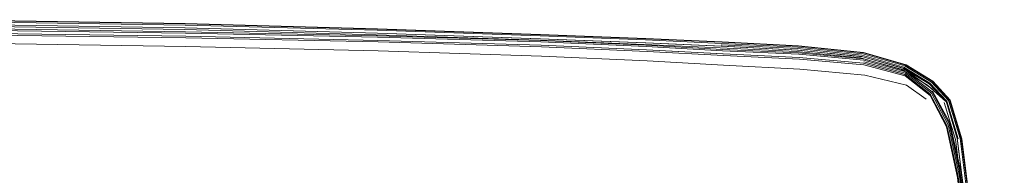
# Model space of a CAD drawing. Units: metres. Extents: x 6.1 to 17.9, y -8.4 to -1.8.
# Drawn here: x 9 to 9.2, y -7.2 to -7.1 of the extents above; entities that cross this region are included whole.
import ezdxf

# ---------------------------------------------------------------- set-up
doc = ezdxf.new("R2010")
doc.units = ezdxf.units.M
doc.header["$MEASUREMENT"] = 0

# ---------------------------------------------------------------- blocks, each defined once
blk = doc.blocks.new('3533e000-c74f-4dd1-a61e-32788212177b')
at = {"color": 18, "lineweight": 9, "true_color": 0x000000}
for points in [[(9.20463, -7.13584), (9.20777, -7.14177), (9.20989, -7.1514), (9.21164, -7.16623)], [(9.21137, -7.16627), (9.20963, -7.15147), (9.20754, -7.14191)], [(9.2101, -7.15122), (9.21187, -7.16608), (9.21429, -7.21707)]]:
    blk.add_lwpolyline(points, dxfattribs=at)
blk = doc.blocks.new('f7dc1b19-a98a-421d-9626-e6fe0557145a')
at = {"color": 18, "lineweight": 9, "true_color": 0x000000}
for points in [[(9.20438, -7.13603), (9.20747, -7.14184), (9.20957, -7.15136), (9.21133, -7.16617)], [(9.20441, -7.13627), (9.20745, -7.14211), (9.2095, -7.15165), (9.21122, -7.16643)], [(9.21325, -7.19144), (9.21203, -7.16593), (9.21025, -7.15107), (9.20807, -7.1414), (9.20483, -7.13542)]]:
    blk.add_lwpolyline(points, dxfattribs=at)
blk = doc.blocks.new('1fe20e5b-4095-4ef4-8c7c-f2c7c3a172f9')
at = {"color": 18, "lineweight": 9, "true_color": 0x000000}
blk.add_lwpolyline([(9.2101, -7.15122), (9.20795, -7.14157), (9.20475, -7.1356)], dxfattribs=at)
blk = doc.blocks.new('040659a7-a221-43c8-9941-966c9b1322bb')
at = {"color": 18, "lineweight": 9, "true_color": 0x000000}
blk.add_line((9.19998, -7.13435), (9.20361, -7.13698), dxfattribs=at)
blk = doc.blocks.new('e348ad7d-788c-42b8-9c0e-14cc2e147ce2')
at = {"color": 18, "lineweight": 9, "true_color": 0x000000}
for points in [[(9.19998, -7.13435), (9.19214, -7.13242), (9.17998, -7.13133), (9.16565, -7.1306)], [(9.20445, -7.13606), (9.19965, -7.13234), (9.19192, -7.13023), (9.19969, -7.13235), (9.20438, -7.13603), (9.20754, -7.14191)]]:
    blk.add_lwpolyline(points, dxfattribs=at)
blk = doc.blocks.new('1b257165-2544-4312-b8b0-ce29722f9d9b')
at = {"color": 18, "lineweight": 9, "true_color": 0x000000}
blk.add_lwpolyline([(9.19196, -7.13049), (9.19969, -7.13259), (9.20441, -7.13627)], dxfattribs=at)
blk = doc.blocks.new('2d26c770-07f0-4c8e-a444-1e17fd9a67a0')
at = {"color": 18, "lineweight": 9, "true_color": 0x000000}
for points in [[(9.20475, -7.1356), (9.19983, -7.13181), (9.19193, -7.12964), (9.17977, -7.12853), (9.16547, -7.12788)], [(9.20463, -7.13584), (9.19978, -7.13209), (9.19194, -7.12995)], [(9.20486, -7.13511), (9.19987, -7.1316)]]:
    blk.add_lwpolyline(points, dxfattribs=at)
blk = doc.blocks.new('a7eb59cf-00fa-4994-b1a8-323244c4419c')
at = {"color": 18, "lineweight": 9, "true_color": 0x000000}
blk.add_lwpolyline([(9.19192, -7.1294), (9.19987, -7.1316)], dxfattribs=at)
blk = doc.blocks.new('07116c90-8786-4ccd-b23d-90d29e0cf9ac')
at = {"color": 18, "lineweight": 9, "true_color": 0x000000}
blk.add_lwpolyline([(9.17982, -7.12913), (9.19192, -7.13023), (9.17984, -7.12914)], dxfattribs=at)
blk = doc.blocks.new('f6c86043-a789-4f9c-8d7d-64a24ad1d9db')
at = {"color": 18, "lineweight": 9, "true_color": 0x000000}
blk.add_lwpolyline([(9.13155, -7.12887), (9.15132, -7.12977), (9.16565, -7.1306)], dxfattribs=at)
blk = doc.blocks.new('d8d7424b-4891-4329-824b-4f68ec2913e7')
at = {"color": 18, "lineweight": 9, "true_color": 0x000000}
for points in [[(9.13137, -7.12597), (9.15111, -7.12684), (9.16542, -7.12763), (9.17973, -7.12828), (9.19192, -7.1294)], [(9.16565, -7.12877), (9.1799, -7.12942), (9.19196, -7.13049)]]:
    blk.add_lwpolyline(points, dxfattribs=at)
blk = doc.blocks.new('c613565c-132f-4fa1-952e-e43ae4b27f57')
at = {"color": 18, "lineweight": 9, "true_color": 0x000000}
blk.add_lwpolyline([(9.16551, -7.12846), (9.15124, -7.12769), (9.16556, -7.12848), (9.17982, -7.12913), (9.16556, -7.12848)], dxfattribs=at)
blk = doc.blocks.new('8e520340-ddd2-4e50-87d7-4e6b73b20f83')
at = {"color": 18, "lineweight": 9, "true_color": 0x000000}
blk.add_lwpolyline([(9.13155, -7.12887), (9.10093, -7.12791), (9.06487, -7.12706), (9.02881, -7.12651), (8.99276, -7.12631), (8.9567, -7.12651)], dxfattribs=at)
blk = doc.blocks.new('e69bbe72-5e86-49f5-bee5-9aa67ad76552')
at = {"color": 18, "lineweight": 9, "true_color": 0x000000}
for points in [[(8.95673, -7.12405), (8.92071, -7.12456), (8.88469, -7.12533), (8.8541, -7.12622), (8.83435, -7.12709), (8.82004, -7.12788)], [(9.16547, -7.12788), (9.15116, -7.12709), (9.13141, -7.12622), (9.10082, -7.12533)]]:
    blk.add_lwpolyline(points, dxfattribs=at)
blk = doc.blocks.new('82cf9a54-4e68-4cb7-a1fa-07ec9b5597e2')
at = {"color": 18, "lineweight": 9, "true_color": 0x000000}
blk.add_line((8.81986, -7.12877), (8.83418, -7.12799), dxfattribs=at)
blk.add_lwpolyline([(9.02884, -7.12494), (9.06488, -7.12546), (9.10093, -7.12623), (9.13155, -7.12712), (9.15133, -7.12799), (9.16565, -7.12877)], dxfattribs=at)
blk = doc.blocks.new('2cd2774b-8bde-4f44-b2f4-ca310c69a7f8')
at = {"color": 18, "lineweight": 9, "true_color": 0x000000}
blk.add_lwpolyline([(9.10087, -7.12593), (9.13148, -7.12682), (9.15124, -7.12769)], dxfattribs=at)
blk = doc.blocks.new('ec3ef123-bee0-479d-8c80-3e23d26718dc')
at = {"color": 18, "lineweight": 9, "true_color": 0x000000}
for points in [[(8.85414, -7.12597), (8.88472, -7.12508), (8.92073, -7.12431), (8.95674, -7.12379)], [(8.95674, -7.12379), (8.99276, -7.1236), (9.02877, -7.12379), (9.06478, -7.12431), (9.10079, -7.12508), (9.13137, -7.12597)]]:
    blk.add_lwpolyline(points, dxfattribs=at)
blk = doc.blocks.new('a540caf5-124f-4d54-a5e8-7606f5e3f11f')
at = {"color": 18, "lineweight": 9, "true_color": 0x000000}
blk.add_line((9.20811, -7.1377), (9.20811, -7.13715), dxfattribs=at)
blk = doc.blocks.new('40ec5a3d-568a-41aa-8e89-9e75d0cfc681')
at = {"color": 18, "lineweight": 9, "true_color": 0x000000}
for p, q in [((8.77464, -7.15832), (8.77223, -7.21127)), ((9.21451, -7.21141), (9.21209, -7.15845))]:
    blk.add_line(p, q, dxfattribs=at)
for points in [[(8.771, -7.21141), (8.77342, -7.15845), (8.77521, -7.14439), (8.7774, -7.13715), (8.78065, -7.13357), (8.78563, -7.13049), (8.79359, -7.1282)], [(9.20479, -7.1336), (9.20804, -7.13713), (9.21022, -7.14433), (9.21201, -7.15836), (9.21443, -7.21134)], [(9.21209, -7.15845), (9.2103, -7.14439), (9.20811, -7.13715), (9.20486, -7.13357)], [(8.77818, -7.13738), (8.77638, -7.14449), (8.77464, -7.15832)], [(9.21328, -7.21127), (9.21087, -7.15832), (9.20913, -7.14449), (9.20703, -7.13758)]]:
    blk.add_lwpolyline(points, dxfattribs=at)
blk = doc.blocks.new('ca92d737-3f21-4ea2-95af-eaea2bf24a54')
at = {"color": 18, "lineweight": 9, "true_color": 0x000000}
blk.add_lwpolyline([(9.20999, -7.14432), (9.21176, -7.1583), (9.21539, -7.23778)], dxfattribs=at)
blk = doc.blocks.new('25b857ae-0ded-458c-be21-71ffc089396f')
at = {"color": 18, "lineweight": 9, "true_color": 0x000000}
for points in [[(9.20739, -7.13732), (9.20943, -7.14432), (9.21119, -7.15821)], [(8.7719, -7.21121), (8.77432, -7.15821), (8.77608, -7.14432)], [(9.21123, -7.15814), (9.21244, -7.18466), (9.21361, -7.21121), (9.21119, -7.15821)]]:
    blk.add_lwpolyline(points, dxfattribs=at)
blk = doc.blocks.new('60956b42-1dba-4223-9ed8-0f39eaf1075b')
at = {"color": 18, "lineweight": 9, "true_color": 0x000000}
blk.add_line((8.77254, -7.1848), (8.76891, -7.26428), dxfattribs=at)
for points in [[(9.21123, -7.15814), (9.20946, -7.14423), (9.20739, -7.13732), (9.20431, -7.13409), (9.19956, -7.13121)], [(8.77812, -7.13732), (8.77605, -7.14423), (8.77428, -7.15814), (8.77186, -7.21117), (8.7707, -7.23771), (8.77186, -7.21117)]]:
    blk.add_lwpolyline(points, dxfattribs=at)
blk = doc.blocks.new('59ed962c-33a2-41f4-994b-908a26959dac')
at = {"color": 18, "lineweight": 9, "true_color": 0x000000}
blk.add_lwpolyline([(8.88464, -7.12593), (8.92067, -7.12516), (8.95671, -7.12465), (8.99276, -7.12431), (9.0288, -7.12465), (9.06484, -7.12516), (9.10087, -7.12593)], dxfattribs=at)
blk = doc.blocks.new('ef20f6f3-e3df-46f7-99cf-eb845ec594fd')
at = {"color": 18, "lineweight": 9, "true_color": 0x000000}
for p, q in [((9.20999, -7.14432), (9.20782, -7.1372)), ((8.77108, -7.21134), (8.76623, -7.31731)), ((8.77223, -7.21127), (8.7684, -7.29545)), ((9.21328, -7.21127), (9.21569, -7.26421)), ((9.21829, -7.29558), (9.21443, -7.21134))]:
    blk.add_line(p, q, dxfattribs=at)
for points in [[(8.95673, -7.12405), (8.99276, -7.12385), (9.02878, -7.12405), (9.0648, -7.12456), (9.10082, -7.12533)], [(8.80591, -7.1272), (8.79375, -7.12845), (8.78584, -7.13072), (8.7809, -7.13374), (8.77769, -7.1372), (8.77552, -7.14432)], [(8.79392, -7.12872), (8.78605, -7.13098), (8.78116, -7.13394), (8.77798, -7.13732), (8.77585, -7.14436)], [(9.20966, -7.14436), (9.20753, -7.13732), (9.20435, -7.13394)]]:
    blk.add_lwpolyline(points, dxfattribs=at)
blk = doc.blocks.new('94f5e27a-4581-48de-a057-7b323a7233ae')
at = {"color": 18, "lineweight": 9, "true_color": 0x000000}
for points in [[(9.20733, -7.13738), (9.20392, -7.13431), (9.19911, -7.13142), (9.19132, -7.12921), (9.17925, -7.128), (9.16503, -7.12731)], [(9.16531, -7.12649), (9.1796, -7.1272), (9.19176, -7.12845), (9.19967, -7.13072), (9.20461, -7.13374), (9.20782, -7.1372)]]:
    blk.add_lwpolyline(points, dxfattribs=at)
blk = doc.blocks.new('e1488d85-5f63-404b-b4ec-f21589e1cf26')
at = {"color": 18, "lineweight": 9, "true_color": 0x000000}
for points in [[(9.1652, -7.12678), (9.17947, -7.12748), (9.19159, -7.12872), (9.19946, -7.13098), (9.20435, -7.13394)], [(9.20479, -7.1336), (9.19983, -7.13055), (9.19188, -7.12825), (9.17969, -7.12699), (9.16538, -7.12629)], [(9.20486, -7.13357), (9.19988, -7.13049), (9.19192, -7.1282), (9.17972, -7.12694)], [(9.20733, -7.13738), (9.20422, -7.1341), (9.19941, -7.1312), (9.19161, -7.12898), (9.1795, -7.12775)]]:
    blk.add_lwpolyline(points, dxfattribs=at)
blk = doc.blocks.new('cc08d8ae-7716-4b38-b381-caca2e478c51')
at = {"color": 18, "lineweight": 9, "true_color": 0x000000}
blk.add_line((8.79419, -7.12921), (8.7864, -7.13142), dxfattribs=at)
for points in [[(8.82027, -7.12704), (8.80601, -7.12775), (8.7939, -7.12898), (8.7861, -7.1312)], [(9.19956, -7.13121), (9.19179, -7.129), (9.17967, -7.12776), (9.16538, -7.12703)]]:
    blk.add_lwpolyline(points, dxfattribs=at)
blk = doc.blocks.new('44c2f4b2-d088-498a-8f7c-d66dcd79e29d')
at = {"color": 18, "lineweight": 9, "true_color": 0x000000}
for points in [[(9.06477, -7.12279), (9.10078, -7.12377), (9.13136, -7.12482), (9.1511, -7.12558), (9.16541, -7.12623), (9.17972, -7.12694)], [(9.13124, -7.12564), (9.15095, -7.1264), (9.16524, -7.12704), (9.1795, -7.12775)]]:
    blk.add_lwpolyline(points, dxfattribs=at)
blk = doc.blocks.new('4fe066bc-5a0b-445f-895b-15faf5896244')
at = {"color": 18, "lineweight": 9, "true_color": 0x000000}
for points in [[(9.0647, -7.1236), (9.10077, -7.12457), (9.13134, -7.12563), (9.15108, -7.12639), (9.16538, -7.12703)], [(9.10072, -7.12404), (9.13129, -7.12509), (9.15101, -7.12585), (9.16531, -7.12649)], [(9.10076, -7.12383), (9.13134, -7.12488), (9.15107, -7.12564), (9.16538, -7.12629)], [(9.10056, -7.12487), (9.13109, -7.12592), (9.15078, -7.12668), (9.16503, -7.12731)]]:
    blk.add_lwpolyline(points, dxfattribs=at)
blk = doc.blocks.new('3edffe93-ea50-4245-8383-59e12e0d5c06')
at = {"color": 18, "lineweight": 9, "true_color": 0x000000}
blk.add_lwpolyline([(9.06476, -7.12358), (9.02873, -7.12304), (9.06476, -7.12358), (9.10077, -7.12457), (9.13124, -7.12564)], dxfattribs=at)
blk = doc.blocks.new('88b180aa-61ea-4ee9-adac-da7b8065ce1a')
at = {"color": 18, "lineweight": 9, "true_color": 0x000000}
blk.add_line((9.10072, -7.12404), (9.06473, -7.12305), dxfattribs=at)
for points in [[(9.10076, -7.12383), (9.06476, -7.12284), (9.02876, -7.12228), (8.99276, -7.12211), (8.95675, -7.12228)], [(8.88475, -7.12383), (8.92075, -7.12284), (8.95675, -7.12228)], [(9.10056, -7.12487), (9.06462, -7.12389), (9.02869, -7.12333), (8.99276, -7.12316)]]:
    blk.add_lwpolyline(points, dxfattribs=at)
blk = doc.blocks.new('ef1504ea-b21e-4f5d-b1b2-a8955decbf2b')
at = {"color": 18, "lineweight": 9, "true_color": 0x000000}
for points in [[(8.95675, -7.12222), (8.99276, -7.12205), (9.02876, -7.12222), (9.06477, -7.12279)], [(8.92078, -7.12305), (8.95677, -7.12249), (8.99276, -7.12231), (9.02874, -7.12249), (9.06473, -7.12305)], [(8.99276, -7.12316), (8.95682, -7.12333), (8.92089, -7.12389)]]:
    blk.add_lwpolyline(points, dxfattribs=at)
blk = doc.blocks.new('17e2cca5-6dab-4e85-9364-b0a722820bc7')
for name in ['88b180aa-61ea-4ee9-adac-da7b8065ce1a', 'ef1504ea-b21e-4f5d-b1b2-a8955decbf2b', '44c2f4b2-d088-498a-8f7c-d66dcd79e29d', '4fe066bc-5a0b-445f-895b-15faf5896244', 'ef20f6f3-e3df-46f7-99cf-eb845ec594fd', '3edffe93-ea50-4245-8383-59e12e0d5c06', 'ec3ef123-bee0-479d-8c80-3e23d26718dc', '59ed962c-33a2-41f4-994b-908a26959dac', '82cf9a54-4e68-4cb7-a1fa-07ec9b5597e2', 'e69bbe72-5e86-49f5-bee5-9aa67ad76552', 'e1488d85-5f63-404b-b4ec-f21589e1cf26', 'd8d7424b-4891-4329-824b-4f68ec2913e7', 'c613565c-132f-4fa1-952e-e43ae4b27f57', '8e520340-ddd2-4e50-87d7-4e6b73b20f83', '94f5e27a-4581-48de-a057-7b323a7233ae', 'cc08d8ae-7716-4b38-b381-caca2e478c51', '2cd2774b-8bde-4f44-b2f4-ca310c69a7f8', '2d26c770-07f0-4c8e-a444-1e17fd9a67a0', 'a7eb59cf-00fa-4994-b1a8-323244c4419c', 'f6c86043-a789-4f9c-8d7d-64a24ad1d9db', 'e348ad7d-788c-42b8-9c0e-14cc2e147ce2', '1b257165-2544-4312-b8b0-ce29722f9d9b', '40ec5a3d-568a-41aa-8e89-9e75d0cfc681', '07116c90-8786-4ccd-b23d-90d29e0cf9ac', '60956b42-1dba-4223-9ed8-0f39eaf1075b', '040659a7-a221-43c8-9941-966c9b1322bb', '3533e000-c74f-4dd1-a61e-32788212177b', 'f7dc1b19-a98a-421d-9626-e6fe0557145a', '1fe20e5b-4095-4ef4-8c7c-f2c7c3a172f9', 'a540caf5-124f-4d54-a5e8-7606f5e3f11f', '25b857ae-0ded-458c-be21-71ffc089396f', 'ca92d737-3f21-4ea2-95af-eaea2bf24a54']:
    blk.add_blockref(name, (0, 0))

msp = doc.modelspace()

# ---------------------------------------------------------------- block references
msp.add_blockref('17e2cca5-6dab-4e85-9364-b0a722820bc7', (0, 0))

doc.saveas('drawing.dxf')
